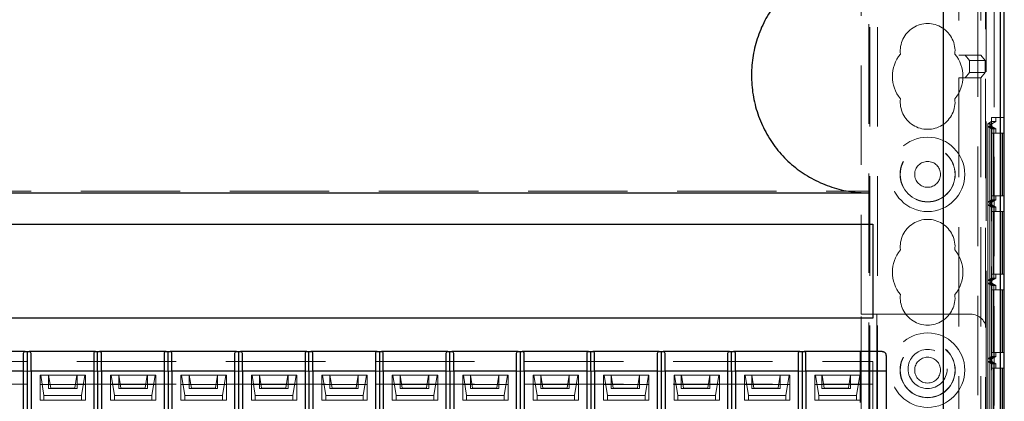
# Model space of a CAD drawing. Units: millimetres. Extents: x 11 to 205, y 5 to 292.
# Drawn here: x 84 to 96, y 221 to 226 of the extents above; entities that cross this region are included whole.
import ezdxf

# ---------------------------------------------------------------- set-up
doc = ezdxf.new("R2010")
doc.units = ezdxf.units.MM
doc.linetypes.add('HIDDEN', pattern=[1.905, 1.27, -0.635])

msp = doc.modelspace()

# ---------------------------------------------------------------- linework, layer by layer
at = {"color": 7, "linetype": 'HIDDEN', "lineweight": 18}
for p, q in [((94.572, 106.041), (94.572, 241.041)), ((94.672, 106.041), (94.672, 241.041)), ((95.952, 241.041), (95.952, 106.041)), ((96.162, 240.91), (96.162, 211.097)), ((96.24, 211.404), (96.24, 240.603)), ((95.712, 236.302), (95.712, 225.063)), ((95.993, 236.302), (95.993, 225.063)), ((96.052, 230.476), (96.052, 218.728)), ((94.562, 220.378), (94.562, 228.903)), ((96.062, 228.026), (96.062, 221.556)), ((94.462, 221.756), (94.462, 227.826)), ((95.712, 225.063), (95.712, 225.062)), ((95.712, 225.063), (95.993, 225.063)), ((95.715, 225.062), (95.712, 225.062)), ((95.793, 225.063), (95.793, 225.063)), ((95.993, 225.063), (95.793, 225.063)), ((95.793, 225.063), (95.849, 224.993)), ((95.795, 225.062), (95.793, 225.063)), ((95.993, 225.063), (96.049, 224.993)), ((95.849, 224.993), (95.849, 224.843)), ((95.849, 224.993), (96.049, 224.993)), ((96.049, 224.993), (96.049, 224.843)), ((95.849, 224.843), (95.793, 224.773)), ((95.849, 224.843), (96.049, 224.843)), ((96.049, 224.843), (95.993, 224.773)), ((95.712, 224.774), (95.712, 224.773)), ((95.712, 224.774), (95.715, 224.774)), ((95.712, 224.773), (95.712, 215.742)), ((95.993, 224.773), (95.712, 224.773)), ((95.793, 224.773), (95.795, 224.775)), ((95.793, 224.773), (95.793, 224.773)), ((95.793, 224.773), (95.993, 224.773)), ((95.993, 224.773), (95.993, 215.742)), ((96.081, 224.186), (96.13, 224.215)), ((96.132, 224.186), (96.081, 224.186)), ((96.081, 224.186), (96.081, 213.151)), ((96.182, 224.215), (96.102, 224.168)), ((96.102, 224.168), (96.132, 224.186)), ((96.13, 224.268), (96.13, 213.068)), ((96.24, 224.268), (96.13, 224.268)), ((96.182, 224.215), (96.13, 224.215)), ((96.13, 224.215), (96.13, 213.122)), ((96.132, 224.186), (96.132, 224.151)), ((96.182, 224.215), (96.182, 224.268)), ((96.289, 224.268), (96.24, 224.268)), ((96.24, 224.268), (96.24, 213.068)), ((96.081, 224.151), (96.106, 224.151)), ((96.081, 223.186), (96.081, 224.151)), ((96.081, 224.151), (96.131, 224.122)), ((96.102, 224.168), (96.102, 224.168)), ((96.102, 224.168), (96.182, 224.122)), ((96.132, 224.151), (96.102, 224.168)), ((96.106, 224.151), (96.132, 224.151)), ((96.106, 223.186), (96.106, 224.151)), ((96.106, 224.151), (96.106, 223.186)), ((96.106, 224.151), (96.156, 224.122)), ((96.106, 224.151), (96.156, 224.122)), ((96.131, 224.122), (96.131, 223.215)), ((96.156, 224.122), (96.131, 224.122)), ((96.131, 224.068), (96.131, 223.268)), ((96.131, 224.068), (96.241, 224.068)), ((96.155, 223.268), (96.155, 224.068)), ((96.156, 224.122), (96.156, 223.215)), ((96.156, 224.122), (96.156, 223.215)), ((96.182, 224.122), (96.156, 224.122)), ((96.157, 224.068), (96.157, 223.268)), ((96.182, 224.068), (96.182, 224.122)), ((96.241, 224.068), (96.241, 223.268)), ((96.265, 224.068), (96.241, 224.068)), ((96.265, 223.268), (96.265, 224.068)), ((96.265, 224.068), (96.267, 224.068)), ((96.267, 224.068), (96.267, 223.268)), ((96.289, 224.068), (96.267, 224.068)), ((73.062, 223.325), (94.562, 223.325)), ((96.131, 223.215), (96.081, 223.186)), ((96.106, 223.186), (96.081, 223.186)), ((96.182, 223.215), (96.102, 223.168)), ((96.102, 223.168), (96.132, 223.186)), ((96.156, 223.215), (96.106, 223.186)), ((96.156, 223.215), (96.106, 223.186)), ((96.132, 223.186), (96.106, 223.186)), ((96.241, 223.268), (96.131, 223.268)), ((96.156, 223.215), (96.131, 223.215)), ((96.132, 223.186), (96.132, 223.151)), ((96.182, 223.215), (96.156, 223.215)), ((96.182, 223.215), (96.182, 223.268)), ((96.265, 223.268), (96.241, 223.268)), ((96.267, 223.268), (96.265, 223.268)), ((96.289, 223.268), (96.267, 223.268)), ((96.081, 223.151), (96.106, 223.151)), ((96.081, 222.186), (96.081, 223.151)), ((96.081, 223.151), (96.131, 223.122)), ((96.102, 223.168), (96.102, 223.168)), ((96.102, 223.168), (96.182, 223.122)), ((96.132, 223.151), (96.102, 223.168)), ((96.106, 223.151), (96.106, 222.186)), ((96.106, 223.151), (96.132, 223.151)), ((96.106, 222.186), (96.106, 223.151)), ((96.106, 223.151), (96.156, 223.122)), ((96.106, 223.151), (96.156, 223.122)), ((96.131, 223.122), (96.131, 222.215)), ((96.156, 223.122), (96.131, 223.122)), ((96.131, 223.068), (96.131, 222.268)), ((96.131, 223.068), (96.241, 223.068)), ((96.155, 222.268), (96.155, 223.068)), ((96.156, 223.122), (96.156, 222.215)), ((96.182, 223.122), (96.156, 223.122)), ((96.156, 223.122), (96.156, 222.215)), ((96.157, 223.068), (96.157, 222.268)), ((96.182, 223.068), (96.182, 223.122)), ((96.241, 223.068), (96.241, 222.268)), ((96.265, 223.068), (96.241, 223.068)), ((96.265, 222.268), (96.265, 223.068)), ((96.265, 223.068), (96.267, 223.068)), ((96.267, 223.068), (96.267, 222.268)), ((96.289, 223.068), (96.267, 223.068)), ((96.131, 222.215), (96.081, 222.186)), ((96.106, 222.186), (96.081, 222.186)), ((96.182, 222.215), (96.102, 222.168)), ((96.102, 222.168), (96.132, 222.186)), ((96.102, 222.168), (96.102, 222.168)), ((96.102, 222.168), (96.182, 222.122)), ((96.132, 222.151), (96.102, 222.168)), ((96.156, 222.215), (96.106, 222.186)), ((96.156, 222.215), (96.106, 222.186)), ((96.132, 222.186), (96.106, 222.186)), ((96.241, 222.268), (96.131, 222.268)), ((96.156, 222.215), (96.131, 222.215)), ((96.132, 222.186), (96.132, 222.151)), ((96.182, 222.215), (96.156, 222.215)), ((96.182, 222.215), (96.182, 222.268)), ((96.265, 222.268), (96.241, 222.268)), ((96.267, 222.268), (96.265, 222.268)), ((96.289, 222.268), (96.267, 222.268)), ((96.081, 222.151), (96.106, 222.151)), ((96.081, 221.186), (96.081, 222.151)), ((96.081, 222.151), (96.131, 222.122)), ((96.106, 222.151), (96.106, 221.186)), ((96.106, 222.151), (96.132, 222.151)), ((96.106, 221.186), (96.106, 222.151)), ((96.106, 222.151), (96.156, 222.122)), ((96.106, 222.151), (96.156, 222.122)), ((96.131, 222.122), (96.131, 221.215)), ((96.156, 222.122), (96.131, 222.122)), ((96.131, 222.068), (96.131, 221.268)), ((96.131, 222.068), (96.241, 222.068)), ((96.155, 221.268), (96.155, 222.068)), ((96.156, 222.122), (96.156, 221.215)), ((96.156, 222.122), (96.156, 221.215)), ((96.182, 222.122), (96.156, 222.122)), ((96.157, 222.068), (96.157, 221.268)), ((96.182, 222.068), (96.182, 222.122)), ((96.241, 222.068), (96.241, 221.268)), ((96.265, 222.068), (96.241, 222.068)), ((96.265, 221.268), (96.265, 222.068)), ((96.265, 222.068), (96.267, 222.068)), ((96.267, 222.068), (96.267, 221.268)), ((96.289, 222.068), (96.267, 222.068)), ((94.462, 221.756), (94.662, 221.756)), ((94.462, 220.456), (94.462, 221.756)), ((94.662, 221.756), (94.662, 220.456)), ((95.862, 221.756), (94.662, 221.756)), ((96.062, 220.456), (96.062, 221.556)), ((94.452, 221.028), (94.452, 221.278)), ((96.131, 221.215), (96.081, 221.186)), ((96.106, 221.186), (96.081, 221.186)), ((96.182, 221.215), (96.102, 221.168)), ((96.102, 221.168), (96.132, 221.186)), ((96.102, 221.168), (96.102, 221.168)), ((96.102, 221.168), (96.182, 221.122)), ((96.132, 221.151), (96.102, 221.168)), ((96.156, 221.215), (96.106, 221.186)), ((96.156, 221.215), (96.106, 221.186)), ((96.132, 221.186), (96.106, 221.186)), ((96.241, 221.268), (96.131, 221.268)), ((96.156, 221.215), (96.131, 221.215)), ((96.132, 221.186), (96.132, 221.151)), ((96.182, 221.215), (96.156, 221.215)), ((96.182, 221.215), (96.182, 221.268)), ((96.265, 221.268), (96.241, 221.268)), ((96.267, 221.268), (96.265, 221.268)), ((96.289, 221.268), (96.267, 221.268)), ((73.012, 221.153), (94.612, 221.153)), ((94.612, 220.863), (94.612, 221.153)), ((96.081, 221.151), (96.106, 221.151)), ((96.081, 220.186), (96.081, 221.151)), ((96.081, 221.151), (96.131, 221.122)), ((96.106, 221.151), (96.106, 220.186)), ((96.106, 221.151), (96.132, 221.151)), ((96.106, 220.186), (96.106, 221.151)), ((96.106, 221.151), (96.156, 221.122)), ((96.106, 221.151), (96.156, 221.122)), ((96.131, 221.122), (96.131, 220.215)), ((96.156, 221.122), (96.131, 221.122)), ((96.131, 221.068), (96.131, 220.268)), ((96.131, 221.068), (96.241, 221.068)), ((96.155, 220.268), (96.155, 221.068)), ((96.156, 221.122), (96.156, 220.215)), ((96.156, 221.122), (96.156, 220.215)), ((96.182, 221.122), (96.156, 221.122)), ((96.157, 221.068), (96.157, 220.268)), ((96.182, 221.068), (96.182, 221.122)), ((96.241, 221.068), (96.241, 220.268)), ((96.265, 221.068), (96.241, 221.068)), ((96.265, 220.268), (96.265, 221.068)), ((96.265, 221.068), (96.267, 221.068)), ((96.289, 221.068), (96.267, 221.068)), ((96.267, 221.068), (96.267, 220.268)), ((83.757, 221.028), (83.857, 221.028)), ((83.972, 220.978), (84.552, 220.978)), ((83.972, 220.978), (83.972, 220.858)), ((83.98, 220.978), (84.022, 220.717)), ((84.079, 220.808), (84.079, 220.978)), ((84.108, 220.81), (84.081, 220.978)), ((84.443, 220.978), (84.416, 220.814)), ((84.444, 220.808), (84.444, 220.978)), ((84.502, 220.717), (84.544, 220.978)), ((84.552, 220.978), (84.552, 220.858)), ((84.657, 221.028), (84.757, 221.028)), ((84.872, 220.978), (85.452, 220.978)), ((84.872, 220.978), (84.872, 220.858)), ((84.88, 220.978), (84.922, 220.717)), ((84.978, 220.808), (84.978, 220.978)), ((85.006, 220.81), (84.979, 220.978)), ((85.341, 220.978), (85.315, 220.814)), ((85.343, 220.808), (85.343, 220.978)), ((85.402, 220.717), (85.444, 220.978)), ((85.452, 220.978), (85.452, 220.858)), ((85.557, 221.028), (85.657, 221.028)), ((85.772, 220.978), (86.352, 220.978)), ((85.772, 220.978), (85.772, 220.858)), ((85.78, 220.978), (85.822, 220.717)), ((85.876, 220.808), (85.876, 220.978)), ((85.905, 220.81), (85.877, 220.978)), ((86.24, 220.978), (86.213, 220.814)), ((86.241, 220.808), (86.241, 220.978)), ((86.302, 220.717), (86.344, 220.978)), ((86.352, 220.978), (86.352, 220.858)), ((86.457, 221.028), (86.557, 221.028)), ((86.672, 220.978), (87.252, 220.978)), ((86.672, 220.978), (86.672, 220.858)), ((86.68, 220.978), (86.722, 220.717)), ((86.775, 220.808), (86.775, 220.978)), ((86.803, 220.81), (86.776, 220.978)), ((87.138, 220.978), (87.112, 220.814)), ((87.14, 220.808), (87.14, 220.978)), ((87.202, 220.717), (87.244, 220.978)), ((87.252, 220.978), (87.252, 220.858)), ((87.357, 221.028), (87.457, 221.028)), ((87.572, 220.978), (88.152, 220.978)), ((87.572, 220.978), (87.572, 220.858)), ((87.58, 220.978), (87.622, 220.717)), ((87.673, 220.808), (87.673, 220.978)), ((87.702, 220.81), (87.674, 220.978)), ((88.037, 220.978), (88.01, 220.814)), ((88.038, 220.808), (88.038, 220.978)), ((88.102, 220.717), (88.144, 220.978)), ((88.152, 220.978), (88.152, 220.858)), ((88.257, 221.028), (88.357, 221.028)), ((88.472, 220.978), (89.052, 220.978)), ((88.472, 220.978), (88.472, 220.858)), ((88.48, 220.978), (88.522, 220.717)), ((88.571, 220.808), (88.571, 220.978)), ((88.6, 220.81), (88.573, 220.978)), ((88.935, 220.978), (88.909, 220.814)), ((88.937, 220.808), (88.937, 220.978)), ((89.002, 220.717), (89.044, 220.978)), ((89.052, 220.978), (89.052, 220.858)), ((89.157, 221.028), (89.257, 221.028)), ((89.372, 220.978), (89.952, 220.978)), ((89.372, 220.978), (89.372, 220.858)), ((89.38, 220.978), (89.422, 220.717)), ((89.47, 220.808), (89.47, 220.978)), ((89.499, 220.81), (89.471, 220.978)), ((89.834, 220.978), (89.807, 220.814)), ((89.835, 220.808), (89.835, 220.978)), ((89.902, 220.717), (89.944, 220.978)), ((89.952, 220.978), (89.952, 220.858)), ((90.057, 221.028), (90.157, 221.028)), ((90.272, 220.978), (90.852, 220.978)), ((90.272, 220.978), (90.272, 220.858)), ((90.28, 220.978), (90.322, 220.717)), ((90.368, 220.808), (90.368, 220.978)), ((90.397, 220.81), (90.37, 220.978)), ((90.732, 220.978), (90.706, 220.814)), ((90.734, 220.808), (90.734, 220.978)), ((90.802, 220.717), (90.844, 220.978)), ((90.852, 220.978), (90.852, 220.858)), ((90.957, 221.028), (91.057, 221.028)), ((91.172, 220.978), (91.752, 220.978)), ((91.172, 220.978), (91.172, 220.858)), ((91.18, 220.978), (91.222, 220.717)), ((91.267, 220.808), (91.267, 220.978)), ((91.296, 220.81), (91.268, 220.978)), ((91.631, 220.978), (91.604, 220.814)), ((91.632, 220.808), (91.632, 220.978)), ((91.702, 220.717), (91.744, 220.978)), ((91.752, 220.978), (91.752, 220.858)), ((91.857, 221.028), (91.957, 221.028)), ((92.072, 220.978), (92.652, 220.978)), ((92.072, 220.978), (92.072, 220.858)), ((92.08, 220.978), (92.122, 220.717)), ((92.165, 220.808), (92.165, 220.978)), ((92.194, 220.81), (92.167, 220.978)), ((92.529, 220.978), (92.502, 220.814)), ((92.53, 220.808), (92.53, 220.978)), ((92.602, 220.717), (92.644, 220.978)), ((92.652, 220.978), (92.652, 220.858)), ((92.757, 221.028), (92.857, 221.028)), ((92.972, 220.978), (93.552, 220.978)), ((92.972, 220.978), (92.972, 220.858)), ((92.98, 220.978), (93.022, 220.717)), ((93.064, 220.808), (93.064, 220.978)), ((93.092, 220.81), (93.065, 220.978)), ((93.428, 220.978), (93.401, 220.814)), ((93.429, 220.808), (93.429, 220.978)), ((93.502, 220.717), (93.544, 220.978)), ((93.552, 220.978), (93.552, 220.858)), ((93.657, 221.028), (93.757, 221.028)), ((93.872, 220.978), (94.452, 220.978)), ((93.872, 220.978), (93.872, 220.858)), ((93.88, 220.978), (93.922, 220.717)), ((93.962, 220.808), (93.962, 220.978)), ((93.991, 220.81), (93.964, 220.978)), ((94.326, 220.978), (94.299, 220.814)), ((94.327, 220.808), (94.327, 220.978)), ((94.402, 220.717), (94.444, 220.978)), ((94.452, 221.028), (94.452, 220.858)), ((73.012, 220.863), (94.612, 220.863)), ((83.972, 220.858), (84.552, 220.858)), ((83.972, 220.658), (83.972, 220.858)), ((84.444, 220.808), (84.079, 220.808)), ((84.416, 220.814), (84.108, 220.81)), ((84.108, 220.808), (84.108, 220.81)), ((84.416, 220.808), (84.416, 220.814)), ((84.552, 220.858), (84.552, 220.658)), ((84.872, 220.658), (84.872, 220.858)), ((84.872, 220.858), (85.452, 220.858)), ((85.343, 220.808), (84.978, 220.808)), ((85.315, 220.814), (85.006, 220.81)), ((85.006, 220.808), (85.006, 220.81)), ((85.315, 220.808), (85.315, 220.814)), ((85.452, 220.858), (85.452, 220.658)), ((85.772, 220.658), (85.772, 220.858)), ((85.772, 220.858), (86.352, 220.858)), ((86.241, 220.808), (85.876, 220.808)), ((86.213, 220.814), (85.905, 220.81)), ((85.905, 220.808), (85.905, 220.81)), ((86.213, 220.808), (86.213, 220.814)), ((86.352, 220.858), (86.352, 220.658)), ((86.672, 220.658), (86.672, 220.858)), ((86.672, 220.858), (87.252, 220.858)), ((87.14, 220.808), (86.775, 220.808)), ((87.112, 220.814), (86.803, 220.81)), ((86.803, 220.808), (86.803, 220.81)), ((87.112, 220.808), (87.112, 220.814)), ((87.252, 220.858), (87.252, 220.658)), ((87.572, 220.658), (87.572, 220.858)), ((87.572, 220.858), (88.152, 220.858)), ((88.038, 220.808), (87.673, 220.808)), ((88.01, 220.814), (87.702, 220.81)), ((87.702, 220.808), (87.702, 220.81)), ((88.01, 220.808), (88.01, 220.814)), ((88.152, 220.858), (88.152, 220.658)), ((88.472, 220.858), (89.052, 220.858)), ((88.472, 220.658), (88.472, 220.858)), ((88.937, 220.808), (88.571, 220.808)), ((88.909, 220.814), (88.6, 220.81)), ((88.6, 220.808), (88.6, 220.81)), ((88.909, 220.808), (88.909, 220.814)), ((89.052, 220.858), (89.052, 220.658)), ((89.372, 220.858), (89.952, 220.858)), ((89.372, 220.658), (89.372, 220.858)), ((89.835, 220.808), (89.47, 220.808)), ((89.807, 220.814), (89.499, 220.81)), ((89.499, 220.808), (89.499, 220.81)), ((89.807, 220.808), (89.807, 220.814)), ((89.952, 220.858), (89.952, 220.658)), ((90.272, 220.858), (90.852, 220.858)), ((90.272, 220.658), (90.272, 220.858)), ((90.734, 220.808), (90.368, 220.808)), ((90.706, 220.814), (90.397, 220.81)), ((90.397, 220.808), (90.397, 220.81)), ((90.706, 220.808), (90.706, 220.814)), ((90.852, 220.858), (90.852, 220.658)), ((91.172, 220.858), (91.752, 220.858)), ((91.172, 220.658), (91.172, 220.858)), ((91.632, 220.808), (91.267, 220.808)), ((91.604, 220.814), (91.296, 220.81)), ((91.296, 220.808), (91.296, 220.81)), ((91.604, 220.808), (91.604, 220.814)), ((91.752, 220.858), (91.752, 220.658)), ((92.072, 220.658), (92.072, 220.858)), ((92.072, 220.858), (92.652, 220.858)), ((92.53, 220.808), (92.165, 220.808)), ((92.502, 220.814), (92.194, 220.81)), ((92.194, 220.808), (92.194, 220.81)), ((92.502, 220.808), (92.502, 220.814)), ((92.652, 220.858), (92.652, 220.658)), ((92.972, 220.658), (92.972, 220.858)), ((92.972, 220.858), (93.552, 220.858)), ((93.429, 220.808), (93.064, 220.808)), ((93.401, 220.814), (93.092, 220.81)), ((93.092, 220.808), (93.092, 220.81)), ((93.401, 220.808), (93.401, 220.814)), ((93.552, 220.858), (93.552, 220.658)), ((93.872, 220.858), (94.452, 220.858)), ((93.872, 220.658), (93.872, 220.858)), ((94.327, 220.808), (93.962, 220.808)), ((94.299, 220.814), (93.991, 220.81)), ((93.991, 220.808), (93.991, 220.81)), ((94.299, 220.808), (94.299, 220.814)), ((94.452, 220.658), (94.452, 220.858)), ((94.612, 220.378), (94.612, 220.863)), ((84.552, 220.658), (83.972, 220.658)), ((84.022, 220.717), (84.502, 220.717)), ((84.022, 220.658), (84.022, 220.717)), ((84.502, 220.717), (84.502, 220.658)), ((85.452, 220.658), (84.872, 220.658)), ((84.922, 220.717), (85.402, 220.717)), ((84.922, 220.658), (84.922, 220.717)), ((85.402, 220.717), (85.402, 220.658)), ((86.352, 220.658), (85.772, 220.658)), ((85.822, 220.717), (86.302, 220.717)), ((85.822, 220.658), (85.822, 220.717)), ((86.302, 220.717), (86.302, 220.658)), ((87.252, 220.658), (86.672, 220.658)), ((86.722, 220.717), (87.202, 220.717)), ((86.722, 220.658), (86.722, 220.717)), ((87.202, 220.717), (87.202, 220.658)), ((88.152, 220.658), (87.572, 220.658)), ((87.622, 220.717), (88.102, 220.717)), ((87.622, 220.658), (87.622, 220.717)), ((88.102, 220.717), (88.102, 220.658)), ((89.052, 220.658), (88.472, 220.658)), ((88.522, 220.717), (89.002, 220.717)), ((88.522, 220.658), (88.522, 220.717)), ((89.002, 220.717), (89.002, 220.658)), ((89.952, 220.658), (89.372, 220.658)), ((89.422, 220.717), (89.902, 220.717)), ((89.422, 220.658), (89.422, 220.717)), ((89.902, 220.717), (89.902, 220.658)), ((90.852, 220.658), (90.272, 220.658)), ((90.322, 220.717), (90.802, 220.717)), ((90.322, 220.658), (90.322, 220.717)), ((90.802, 220.717), (90.802, 220.658)), ((91.752, 220.658), (91.172, 220.658)), ((91.222, 220.717), (91.702, 220.717)), ((91.222, 220.658), (91.222, 220.717)), ((91.702, 220.717), (91.702, 220.658)), ((92.652, 220.658), (92.072, 220.658)), ((92.122, 220.717), (92.602, 220.717)), ((92.122, 220.658), (92.122, 220.717)), ((92.602, 220.717), (92.602, 220.658)), ((93.552, 220.658), (92.972, 220.658)), ((93.022, 220.717), (93.502, 220.717)), ((93.022, 220.658), (93.022, 220.717)), ((93.502, 220.717), (93.502, 220.658)), ((94.452, 220.658), (93.872, 220.658)), ((93.922, 220.717), (94.402, 220.717)), ((93.922, 220.658), (93.922, 220.717)), ((94.402, 220.717), (94.402, 220.658)), ((94.452, 220.658), (94.452, 220.628))]:
    msp.add_line(p, q, dxfattribs=at)
at = {"color": 7, "linetype": 'Continuous', "lineweight": 25}
for p, q in [((96.237, 240.803), (96.237, 211.204)), ((96.287, 240.803), (96.287, 211.204)), ((96.289, 211.223), (96.289, 240.784)), ((95.512, 236.273), (95.512, 215.771)), ((96.292, 224.268), (96.292, 225.568)), ((96.292, 224.268), (96.289, 224.268)), ((96.292, 224.068), (96.289, 224.068)), ((96.292, 223.268), (96.292, 224.068)), ((73.062, 223.303), (94.562, 223.303)), ((96.292, 223.268), (96.289, 223.268)), ((96.292, 223.068), (96.289, 223.068)), ((96.292, 222.268), (96.292, 223.068)), ((73.012, 222.903), (94.612, 222.903)), ((94.612, 222.903), (94.612, 221.703)), ((96.292, 222.268), (96.289, 222.268)), ((96.292, 222.068), (96.289, 222.068)), ((96.292, 221.268), (96.292, 222.068)), ((94.612, 221.703), (73.012, 221.703)), ((83.781, 221.278), (82.933, 221.278)), ((83.757, 221.254), (83.757, 221.028)), ((83.781, 221.278), (83.807, 221.278)), ((83.807, 221.278), (83.807, 221.023)), ((83.807, 221.278), (83.833, 221.278)), ((84.681, 221.278), (83.833, 221.278)), ((83.857, 221.028), (83.857, 221.254)), ((84.657, 221.254), (84.657, 221.028)), ((84.681, 221.278), (84.707, 221.278)), ((84.707, 221.023), (84.707, 221.278)), ((84.707, 221.278), (84.733, 221.278)), ((85.581, 221.278), (84.733, 221.278)), ((84.757, 221.028), (84.757, 221.254)), ((85.557, 221.254), (85.557, 221.028)), ((85.581, 221.278), (85.607, 221.278)), ((85.607, 221.023), (85.607, 221.278)), ((85.607, 221.278), (85.633, 221.278)), ((86.481, 221.278), (85.633, 221.278)), ((85.657, 221.028), (85.657, 221.254)), ((86.457, 221.254), (86.457, 221.028)), ((86.481, 221.278), (86.507, 221.278)), ((86.507, 221.278), (86.507, 221.023)), ((86.507, 221.278), (86.533, 221.278)), ((87.381, 221.278), (86.533, 221.278)), ((86.557, 221.028), (86.557, 221.254)), ((87.357, 221.254), (87.357, 221.028)), ((87.381, 221.278), (87.407, 221.278)), ((87.407, 221.023), (87.407, 221.278)), ((87.407, 221.278), (87.433, 221.278)), ((88.281, 221.278), (87.433, 221.278)), ((87.457, 221.028), (87.457, 221.254)), ((88.257, 221.254), (88.257, 221.028)), ((88.281, 221.278), (88.307, 221.278)), ((88.307, 221.278), (88.307, 221.023)), ((88.307, 221.278), (88.333, 221.278)), ((89.181, 221.278), (88.333, 221.278)), ((88.357, 221.028), (88.357, 221.254)), ((89.157, 221.254), (89.157, 221.028)), ((89.181, 221.278), (89.207, 221.278)), ((89.207, 221.023), (89.207, 221.278)), ((89.207, 221.278), (89.233, 221.278)), ((90.081, 221.278), (89.233, 221.278)), ((89.257, 221.028), (89.257, 221.254)), ((90.057, 221.254), (90.057, 221.028)), ((90.081, 221.278), (90.107, 221.278)), ((90.107, 221.278), (90.107, 221.023)), ((90.107, 221.278), (90.133, 221.278)), ((90.981, 221.278), (90.133, 221.278)), ((90.157, 221.028), (90.157, 221.254)), ((90.957, 221.254), (90.957, 221.028)), ((90.981, 221.278), (91.007, 221.278)), ((91.007, 221.023), (91.007, 221.278)), ((91.007, 221.278), (91.033, 221.278)), ((91.881, 221.278), (91.033, 221.278)), ((91.057, 221.028), (91.057, 221.254)), ((91.857, 221.254), (91.857, 221.028)), ((91.881, 221.278), (91.907, 221.278)), ((91.907, 221.278), (91.907, 221.023)), ((91.907, 221.278), (91.933, 221.278)), ((92.781, 221.278), (91.933, 221.278)), ((91.957, 221.028), (91.957, 221.254)), ((92.757, 221.254), (92.757, 221.028)), ((92.781, 221.278), (92.807, 221.278)), ((92.807, 221.023), (92.807, 221.278)), ((92.807, 221.278), (92.833, 221.278)), ((93.681, 221.278), (92.833, 221.278)), ((92.857, 221.028), (92.857, 221.254)), ((93.657, 221.254), (93.657, 221.028)), ((93.681, 221.278), (93.707, 221.278)), ((93.707, 221.278), (93.707, 221.023)), ((93.707, 221.278), (93.733, 221.278)), ((94.732, 221.278), (93.733, 221.278)), ((93.757, 221.028), (93.757, 221.254)), ((94.782, 221.228), (94.782, 221.026)), ((96.292, 221.268), (96.289, 221.268)), ((96.292, 221.068), (96.289, 221.068)), ((96.292, 220.268), (96.292, 221.068)), ((83.757, 221.028), (82.957, 221.028)), ((83.757, 221.028), (83.757, 216.078)), ((83.807, 221.023), (83.757, 221.028)), ((83.857, 221.028), (83.807, 221.023)), ((83.807, 221.023), (83.807, 216.083)), ((84.657, 221.028), (83.857, 221.028)), ((83.857, 221.028), (83.857, 216.078)), ((84.657, 221.028), (84.657, 216.078)), ((84.707, 221.023), (84.657, 221.028)), ((84.757, 221.028), (84.707, 221.023)), ((84.707, 221.023), (84.707, 216.083)), ((85.557, 221.028), (84.757, 221.028)), ((84.757, 221.028), (84.757, 216.078)), ((85.557, 221.028), (85.557, 216.078)), ((85.607, 221.023), (85.557, 221.028)), ((85.657, 221.028), (85.607, 221.023)), ((85.607, 221.023), (85.607, 216.083)), ((85.657, 221.028), (85.657, 216.078)), ((86.457, 221.028), (85.657, 221.028)), ((86.457, 221.028), (86.457, 216.078)), ((86.507, 221.023), (86.457, 221.028)), ((86.557, 221.028), (86.507, 221.023)), ((86.507, 221.023), (86.507, 216.083)), ((86.557, 221.028), (86.557, 216.078)), ((87.357, 221.028), (86.557, 221.028)), ((87.357, 221.028), (87.357, 216.078)), ((87.407, 221.023), (87.357, 221.028)), ((87.457, 221.028), (87.407, 221.023)), ((87.407, 221.023), (87.407, 216.083)), ((87.457, 221.028), (87.457, 216.078)), ((88.257, 221.028), (87.457, 221.028)), ((88.307, 221.023), (88.257, 221.028)), ((88.257, 221.028), (88.257, 216.078)), ((88.357, 221.028), (88.307, 221.023)), ((88.307, 221.023), (88.307, 216.083)), ((88.357, 221.028), (88.357, 216.078)), ((89.157, 221.028), (88.357, 221.028)), ((89.157, 221.028), (89.157, 216.078)), ((89.207, 221.023), (89.157, 221.028)), ((89.257, 221.028), (89.207, 221.023)), ((89.207, 221.023), (89.207, 216.083)), ((89.257, 221.028), (89.257, 216.078)), ((90.057, 221.028), (89.257, 221.028)), ((90.057, 221.028), (90.057, 216.078)), ((90.107, 221.023), (90.057, 221.028)), ((90.157, 221.028), (90.107, 221.023)), ((90.107, 221.023), (90.107, 216.083)), ((90.157, 221.028), (90.157, 216.078)), ((90.957, 221.028), (90.157, 221.028)), ((91.007, 221.023), (90.957, 221.028)), ((90.957, 221.028), (90.957, 216.078)), ((91.057, 221.028), (91.007, 221.023)), ((91.007, 221.023), (91.007, 216.083)), ((91.857, 221.028), (91.057, 221.028)), ((91.057, 221.028), (91.057, 216.078)), ((91.907, 221.023), (91.857, 221.028)), ((91.857, 221.028), (91.857, 216.078)), ((91.957, 221.028), (91.907, 221.023)), ((91.907, 221.023), (91.907, 216.083)), ((91.957, 221.028), (91.957, 216.078)), ((92.757, 221.028), (91.957, 221.028)), ((92.807, 221.023), (92.757, 221.028)), ((92.757, 221.028), (92.757, 216.078)), ((92.857, 221.028), (92.807, 221.023)), ((92.807, 221.023), (92.807, 216.083)), ((92.857, 221.028), (92.857, 216.078)), ((93.657, 221.028), (92.857, 221.028)), ((93.657, 221.028), (93.657, 216.078)), ((93.707, 221.023), (93.657, 221.028)), ((93.757, 221.028), (93.707, 221.023)), ((93.707, 221.023), (93.707, 216.083)), ((93.757, 221.028), (93.757, 216.078)), ((94.757, 221.028), (93.757, 221.028)), ((94.782, 221.026), (94.782, 216.081))]:
    msp.add_line(p, q, dxfattribs=at)
at = {"color": 7, "linetype": 'HIDDEN', "lineweight": 18}
for centre, radius in [((95.312, 223.541), 0.475), ((95.312, 223.541), 0.352), ((95.312, 223.541), 0.35), ((95.312, 223.541), 0.165), ((95.312, 221.041), 0.475), ((95.312, 221.041), 0.352), ((95.312, 221.041), 0.35), ((95.312, 221.056), 0.25), ((95.312, 221.041), 0.165)]:
    msp.add_circle(centre, radius, dxfattribs=at)
for centre, radius, start, end in [((95.312, 225.116), 0.35, 353.5326, 186.4674), ((95.312, 224.791), 0.45, 140.6085, 219.3915), ((95.312, 224.791), 0.45, 320.6085, 39.3915), ((95.312, 224.466), 0.35, 173.5326, 6.4674), ((95.312, 222.616), 0.35, 353.5326, 186.4674), ((95.312, 222.291), 0.45, 140.6085, 219.3915), ((95.312, 222.291), 0.45, 320.6085, 39.3915), ((95.312, 221.966), 0.35, 173.5326, 6.4674), ((95.862, 221.556), 0.2, 0, 90)]:
    msp.add_arc(centre, radius, start, end, dxfattribs=at)
at = {"color": 7, "linetype": 'Continuous', "lineweight": 25}
msp.add_arc((94.732, 221.228), 0.05, 0, 57.0582, dxfattribs=at)
at = {"color": 7, "linetype": 'HIDDEN', "lineweight": 18}
for centre, start_param, end_param in [((95.715, 225.062), 0.006981, 1.570796), ((95.715, 224.775), 4.712389, 6.276204)]:
    msp.add_ellipse(centre, major_axis=(0.08, 0), ratio=0.008727, start_param=start_param, end_param=end_param, dxfattribs=at)
at = {"color": 7, "linetype": 'Continuous', "lineweight": 25}
for centre, major_axis, ratio, start_param, end_param in [((83.787, 221.248), (0.0232, -0.0232), 0.819804, 2.454892, 3.828293), ((83.827, 221.248), (0.0232, 0.0232), 0.819804, 5.596485, 6.969886), ((84.687, 221.248), (0.0232, -0.0232), 0.819804, 2.454892, 3.828293), ((84.727, 221.248), (0.0232, 0.0232), 0.819804, 5.596485, 6.969886), ((85.587, 221.248), (0.0232, -0.0232), 0.819804, 2.454892, 3.828293), ((85.627, 221.248), (0.0232, 0.0232), 0.819804, 5.596485, 6.969886), ((86.487, 221.248), (0.0232, -0.0232), 0.819804, 2.454892, 3.828293), ((86.527, 221.248), (0.0232, 0.0232), 0.819804, 5.596485, 6.969886), ((87.387, 221.248), (0.0232, -0.0232), 0.819804, 2.454892, 3.828293), ((87.427, 221.248), (0.0232, 0.0232), 0.819804, 5.596485, 6.969886), ((88.287, 221.248), (0.0232, -0.0232), 0.819804, 2.454892, 3.828293), ((88.327, 221.248), (0.0232, 0.0232), 0.819804, 5.596485, 6.969886), ((89.187, 221.248), (0.0232, -0.0232), 0.819804, 2.454892, 3.828293), ((89.227, 221.248), (0.0232, 0.0232), 0.819804, 5.596485, 6.969886), ((90.087, 221.248), (0.0232, -0.0232), 0.819804, 2.454892, 3.828293), ((90.127, 221.248), (0.0232, 0.0232), 0.819804, 5.596485, 6.969886), ((90.987, 221.248), (0.0232, -0.0232), 0.819804, 2.454892, 3.828293), ((91.027, 221.248), (0.0232, 0.0232), 0.819804, 5.596485, 6.969886), ((91.887, 221.248), (0.0232, -0.0232), 0.819804, 2.454892, 3.828293), ((91.927, 221.248), (0.0232, 0.0232), 0.819804, 5.596485, 6.969886), ((92.787, 221.248), (0.0232, -0.0232), 0.819804, 2.454892, 3.828293), ((92.827, 221.248), (0.0232, 0.0232), 0.819804, 5.596485, 6.969886), ((93.687, 221.248), (0.0232, -0.0232), 0.819804, 2.454892, 3.828293), ((93.727, 221.248), (0.0232, 0.0232), 0.819804, 5.596485, 6.969886), ((94.757, 221.026), (0.025, 0), 0.09902, 0, 1.570796)]:
    msp.add_ellipse(centre, major_axis=major_axis, ratio=ratio, start_param=start_param, end_param=end_param, dxfattribs=at)
for points, knots in [([(94.562, 226.303), (94.478, 226.299), (94.309, 226.291), (94.064, 226.227), (93.833, 226.126), (93.623, 225.988), (93.44, 225.816), (93.288, 225.616), (93.173, 225.393), (93.095, 225.153), (93.058, 224.904), (93.062, 224.651), (93.108, 224.402), (93.194, 224.164), (93.319, 223.944), (93.478, 223.749), (93.668, 223.585), (93.882, 223.455), (94.116, 223.363), (94.345, 223.311), (94.495, 223.306), (94.562, 223.303)], [0, 0, 0, 0, 0.0533076, 0.1066143, 0.1599309, 0.2132462, 0.2663997, 0.3195535, 0.3725798, 0.4256075, 0.4788278, 0.5320485, 0.5854849, 0.6389201, 0.6922636, 0.7456062, 0.7986892, 0.8517729, 0.90483, 0.9578884, 1, 1, 1, 1]), ([(94.732, 221.278), (94.732, 221.278), (94.732, 221.278), (94.732, 221.278), (94.733, 221.278), (94.734, 221.278), (94.736, 221.278), (94.741, 221.278), (94.749, 221.276), (94.755, 221.272), (94.759, 221.27)], [0, 0, 0, 0, 0.015402, 0.0203, 0.031976, 0.062818, 0.124007, 0.249857, 0.584534, 1, 1, 1, 1])]:
    msp.add_open_spline(points, degree=3, knots=knots, dxfattribs=at)

doc.saveas('drawing.dxf')
